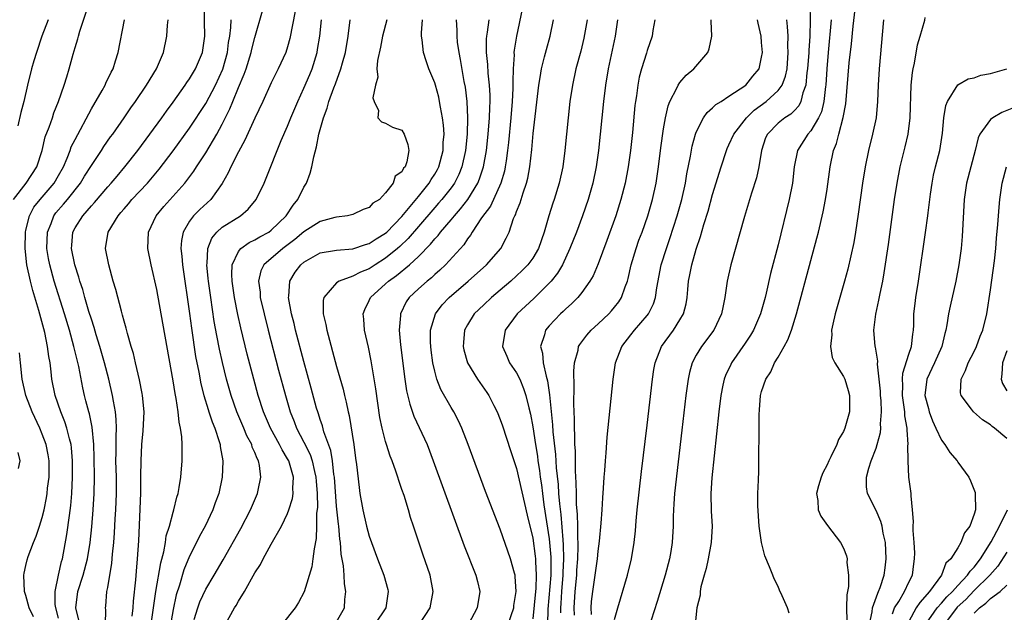
# Model space of a CAD drawing. Units: inches. Extents: x 2616000 to 2619000, y 1488000 to 1491000.
# Drawn here: x 2616822 to 2616943, y 1489188 to 1489261 of the extents above; entities that cross this region are included whole.
import ezdxf

# ---------------------------------------------------------------- set-up
doc = ezdxf.new("R2010")
doc.units = ezdxf.units.IN
doc.header["$MEASUREMENT"] = 0
doc.layers.add('LD26161488_2ft', color=188, linetype='Continuous')

msp = doc.modelspace()

# ---------------------------------------------------------------- linework, layer by layer
at = {"layer": 'LD26161488_2ft'}
for points, elevation in [([(2616916.36, 1489188.36), (2616916.17, 1489189), (2616915.51, 1489190.49), (2616915.18, 1489191.18), (2616915, 1489191.6), (2616914.54, 1489192.54), (2616914.35, 1489193), (2616913.96, 1489194.04), (2616913.38, 1489195.38), (2616912.99, 1489196.99), (2616912.71, 1489199), (2616912.52, 1489201.48), (2616912.53, 1489203), (2616912.62, 1489204.62), (2616912.62, 1489205), (2616912.64, 1489205.36), (2616912.66, 1489207), (2616912.65, 1489208.65), (2616912.7, 1489209.3), (2616912.68, 1489211), (2616912.69, 1489212.69), (2616912.75, 1489213.25), (2616912.87, 1489215), (2616913, 1489215.48), (2616913.5, 1489217), (2616914.12, 1489217.88), (2616914.57, 1489219), (2616915, 1489219.68), (2616915.76, 1489221), (2616916.2, 1489221.8), (2616916.64, 1489223), (2616917.25, 1489225), (2616919, 1489231.52), (2616919.75, 1489234.25), (2616919.94, 1489235), (2616920.52, 1489237.48), (2616920.8, 1489239), (2616921, 1489240.25), (2616921.39, 1489243), (2616921.77, 1489245), (2616922.14, 1489245.86), (2616922.42, 1489247), (2616922.99, 1489249.01), (2616923.31, 1489250.69), (2616923.71, 1489255.71), (2616923.97, 1489258.03), (2616924.19, 1489260.19), (2616924.73, 1489264.73)], 8584), ([(2616832.71, 1489187), (2616832.78, 1489188.78), (2616832.74, 1489189), (2616832.78, 1489189.22), (2616832.9, 1489191), (2616833, 1489191.49), (2616833.51, 1489194.49), (2616833.59, 1489195.59), (2616833.74, 1489197), (2616833.83, 1489198.17), (2616833.91, 1489199.91), (2616833.99, 1489201), (2616834.07, 1489203), (2616834.06, 1489205), (2616834.01, 1489207), (2616834.03, 1489208.03), (2616834.02, 1489209.98), (2616834.07, 1489211), (2616834.05, 1489212.05), (2616833.95, 1489213), (2616833.69, 1489214.31), (2616833.6, 1489215), (2616833.12, 1489217), (2616832.6, 1489219), (2616832.03, 1489221), (2616831.59, 1489222.41), (2616831.34, 1489223.34), (2616831, 1489224.33), (2616830.71, 1489225.29), (2616830.21, 1489227), (2616829.96, 1489227.96), (2616829.61, 1489229), (2616829.48, 1489229.48), (2616828.98, 1489231), (2616828.58, 1489233), (2616828.6, 1489233.4), (2616828.74, 1489235), (2616829, 1489235.5), (2616829.94, 1489237), (2616831, 1489238.22), (2616831.39, 1489238.61), (2616833, 1489240.54), (2616833.42, 1489241), (2616834.14, 1489241.86), (2616835.11, 1489243), (2616836.68, 1489245), (2616839.62, 1489249), (2616840.19, 1489249.81), (2616841, 1489250.89), (2616842.49, 1489253), (2616842.68, 1489253.32), (2616843, 1489253.77), (2616843.73, 1489255), (2616844.59, 1489257), (2616844.89, 1489259), (2616844.83, 1489260.83), (2616844.83, 1489263)], 8624), ([(2616821.48, 1489239), (2616823.01, 1489241), (2616824.32, 1489243), (2616824.97, 1489245), (2616825.36, 1489246.64), (2616825.83, 1489247.83), (2616826.23, 1489249), (2616826.42, 1489249.58), (2616827, 1489251), (2616827.69, 1489253), (2616827.98, 1489254.02), (2616828.29, 1489255), (2616828.76, 1489256.76), (2616829, 1489257.58), (2616829.34, 1489258.66), (2616829.41, 1489259), (2616829.58, 1489259.58), (2616830.63, 1489262.64)], 8630), ([(2616838.32, 1489187), (2616838.89, 1489191), (2616839.49, 1489194.51), (2616839.86, 1489195.86), (2616840.06, 1489197), (2616840.17, 1489197.83), (2616840.56, 1489199), (2616841, 1489200.7), (2616841.1, 1489201), (2616841.45, 1489202.55), (2616841.6, 1489203), (2616841.74, 1489203.74), (2616841.95, 1489205), (2616842.12, 1489207), (2616842.09, 1489208.09), (2616842.11, 1489209), (2616842.07, 1489209.93), (2616841.92, 1489211), (2616841.73, 1489211.73), (2616841.62, 1489213), (2616841.38, 1489214.62), (2616841.24, 1489215.24), (2616841, 1489216.79), (2616839.55, 1489225), (2616839, 1489227.99), (2616838.3, 1489231), (2616837.92, 1489233), (2616838, 1489235), (2616838.91, 1489237), (2616839.85, 1489238.15), (2616842.45, 1489241), (2616842.7, 1489241.3), (2616843.54, 1489242.46), (2616843.88, 1489243), (2616845, 1489244.71), (2616846.35, 1489247), (2616847, 1489248.22), (2616847.93, 1489250.07), (2616848.3, 1489251), (2616849, 1489252.7), (2616849.69, 1489254.31), (2616849.93, 1489255), (2616850.54, 1489257), (2616850.62, 1489257.38), (2616851, 1489258.83), (2616851.93, 1489262.07)], 8620), ([(2616855.95, 1489262.05), (2616855.29, 1489258.71), (2616855, 1489257.66), (2616854.79, 1489257), (2616853.87, 1489255), (2616853, 1489253.25), (2616851.99, 1489251), (2616851, 1489248.94), (2616849.76, 1489246.24), (2616849, 1489244.83), (2616848.08, 1489243), (2616847.75, 1489242.25), (2616847, 1489240.96), (2616845.61, 1489239), (2616844.25, 1489237.75), (2616843.51, 1489237), (2616843, 1489236.32), (2616842.22, 1489235), (2616842.01, 1489233.99), (2616841.95, 1489233), (2616842.06, 1489232.06), (2616842.13, 1489231), (2616843, 1489225.02), (2616843.24, 1489223.24), (2616843.76, 1489219.76), (2616844.14, 1489217.86), (2616844.41, 1489216.41), (2616844.77, 1489215), (2616845.28, 1489213.28), (2616845.39, 1489213), (2616845.76, 1489211.76), (2616846.09, 1489211), (2616846.65, 1489209.35), (2616846.74, 1489209), (2616846.76, 1489208.76), (2616847.07, 1489207), (2616847.07, 1489206.93), (2616847.02, 1489205), (2616846.61, 1489203), (2616846.16, 1489201.84), (2616845.88, 1489201), (2616844.91, 1489199), (2616844.24, 1489197.76), (2616843.87, 1489197), (2616843, 1489195.31), (2616842.33, 1489193.67), (2616841.77, 1489191.77), (2616841.39, 1489190.61), (2616841, 1489188.82), (2616840.44, 1489185.56)], 8618), ([(2616883.7, 1489262.3), (2616883.01, 1489258.99), (2616882.73, 1489257.27), (2616882.7, 1489257), (2616882.71, 1489256.71), (2616882.61, 1489255), (2616882.56, 1489253.44), (2616882.58, 1489253), (2616882.58, 1489252.58), (2616882.49, 1489251), (2616882.33, 1489249), (2616882.03, 1489245.97), (2616881.92, 1489245), (2616881.73, 1489243.73), (2616881.64, 1489243), (2616881.53, 1489242.47), (2616881.1, 1489241), (2616879.82, 1489238.18), (2616878.74, 1489236.74), (2616877.57, 1489235), (2616877.37, 1489234.63), (2616877, 1489234.17), (2616876.55, 1489233.45), (2616874.33, 1489231), (2616873.65, 1489230.35), (2616873, 1489229.79), (2616872.6, 1489229.4), (2616872.08, 1489229), (2616871, 1489228.05), (2616869.87, 1489227), (2616869.52, 1489226.48), (2616868.8, 1489225), (2616868.8, 1489224.8), (2616868.65, 1489223), (2616868.81, 1489221.19), (2616869.35, 1489217), (2616869.57, 1489215.57), (2616869.94, 1489213.94), (2616870.46, 1489212.46), (2616872.06, 1489209), (2616872.83, 1489207), (2616876.59, 1489196.59), (2616878.04, 1489193), (2616878.22, 1489192.22), (2616878.53, 1489191), (2616878.2, 1489189), (2616877.15, 1489187)], 8604), ([(2616918.88, 1489262.88), (2616918.95, 1489260.95), (2616918.89, 1489259), (2616918.76, 1489257.23), (2616918.76, 1489257), (2616918.62, 1489255), (2616918.54, 1489254.54), (2616918.4, 1489253), (2616918.05, 1489252.05), (2616917.81, 1489251), (2616917.54, 1489250.46), (2616917, 1489249.87), (2616916.57, 1489249.43), (2616915.84, 1489249), (2616915, 1489248.34), (2616913.7, 1489247), (2616913.48, 1489246.52), (2616912.97, 1489244.97), (2616912.65, 1489243), (2616912.35, 1489241.65), (2616911.75, 1489239.75), (2616910.9, 1489236.9), (2616909.23, 1489231), (2616908.78, 1489229), (2616908.5, 1489227), (2616908.24, 1489225.76), (2616908.1, 1489225), (2616907.13, 1489223), (2616905.64, 1489221), (2616905, 1489219.92), (2616904.51, 1489219), (2616904.17, 1489217.83), (2616903.99, 1489217), (2616903.73, 1489215), (2616903.25, 1489210.75), (2616902.35, 1489203), (2616902.27, 1489201.73), (2616902.2, 1489201), (2616902.17, 1489200.17), (2616902.16, 1489199), (2616902.07, 1489197), (2616901.89, 1489195.89), (2616901.74, 1489195), (2616901.19, 1489193), (2616900.21, 1489189.79), (2616899.49, 1489187.49)], 8588), ([(2616825.72, 1489261), (2616824.96, 1489259), (2616824.27, 1489257), (2616823.95, 1489255.95), (2616823.67, 1489255), (2616823.17, 1489253), (2616822.72, 1489251), (2616822.37, 1489249.63), (2616822, 1489248)], 8632), ([(2616827, 1489187.75), (2616826.64, 1489189), (2616826.58, 1489189.42), (2616826.59, 1489191), (2616826.98, 1489193.02), (2616827.34, 1489194.66), (2616827.45, 1489195), (2616828.02, 1489197.98), (2616828.32, 1489200.32), (2616828.48, 1489201.52), (2616828.61, 1489203), (2616828.7, 1489205), (2616828.69, 1489207), (2616828.57, 1489208.57), (2616828.51, 1489209), (2616828.31, 1489209.69), (2616828.01, 1489211), (2616827.77, 1489211.77), (2616827.25, 1489213), (2616826.57, 1489215), (2616826.18, 1489217), (2616826.09, 1489217.91), (2616825.95, 1489219), (2616825.8, 1489219.79), (2616825.65, 1489221), (2616825.31, 1489222.69), (2616824.58, 1489225.42), (2616823.85, 1489227.85), (2616823.54, 1489229), (2616823.11, 1489231), (2616822.91, 1489233), (2616822.95, 1489235), (2616823, 1489235.25), (2616823.42, 1489237), (2616823.97, 1489238.03), (2616824.73, 1489239), (2616826.46, 1489241), (2616827, 1489241.92), (2616827.6, 1489243), (2616828.05, 1489244.05), (2616828.4, 1489245), (2616828.55, 1489245.45), (2616829, 1489246.35), (2616831, 1489250.08), (2616832.33, 1489252.33), (2616832.7, 1489253), (2616832.78, 1489253.22), (2616833.42, 1489254.58), (2616833.66, 1489255), (2616833.97, 1489255.97), (2616834.27, 1489257), (2616835.04, 1489261)], 8628), ([(2616829.48, 1489187.48), (2616829.09, 1489189), (2616829.35, 1489191), (2616830, 1489193), (2616830.54, 1489195), (2616830.85, 1489197), (2616831.06, 1489198.94), (2616831.23, 1489201), (2616831.35, 1489203), (2616831.38, 1489205), (2616831.35, 1489207.35), (2616831.31, 1489209), (2616831.11, 1489211.11), (2616830.76, 1489212.76), (2616830.68, 1489213), (2616830.34, 1489214.34), (2616830.15, 1489215), (2616829.94, 1489215.94), (2616829.46, 1489218.54), (2616828.87, 1489221), (2616828.31, 1489223), (2616827.71, 1489225), (2616826.47, 1489229), (2616825.91, 1489231), (2616825.76, 1489231.76), (2616825.55, 1489233), (2616825.62, 1489235), (2616826.07, 1489236.07), (2616826.42, 1489237), (2616826.66, 1489237.34), (2616827.59, 1489238.41), (2616828.08, 1489239), (2616829.67, 1489241), (2616830.17, 1489241.83), (2616831, 1489243.16), (2616832.25, 1489245), (2616832.54, 1489245.46), (2616833.35, 1489246.65), (2616833.61, 1489247), (2616835.01, 1489249), (2616835.81, 1489250.19), (2616836.41, 1489251), (2616837.76, 1489253), (2616838.96, 1489255), (2616839.83, 1489257), (2616840.25, 1489259), (2616840.33, 1489260.33), (2616840.4, 1489261)], 8626), ([(2616835.99, 1489187.99), (2616836.12, 1489189), (2616836.16, 1489189.84), (2616836.44, 1489192.44), (2616836.51, 1489193.49), (2616836.66, 1489195), (2616836.81, 1489197.19), (2616837.04, 1489203.04), (2616837.07, 1489205.07), (2616837.08, 1489207), (2616837.17, 1489209), (2616837.34, 1489210.66), (2616837.44, 1489213), (2616837.27, 1489215), (2616837.23, 1489215.23), (2616836.9, 1489216.9), (2616836.39, 1489219), (2616836.14, 1489220.14), (2616835.87, 1489221), (2616835.41, 1489222.59), (2616835.25, 1489223.25), (2616835, 1489224.11), (2616834.83, 1489224.83), (2616834.67, 1489225.33), (2616833.99, 1489227.99), (2616833.68, 1489229), (2616833.12, 1489231), (2616832.75, 1489233), (2616833.04, 1489235), (2616834.26, 1489237), (2616834.62, 1489237.38), (2616835, 1489237.86), (2616835.53, 1489238.47), (2616835.97, 1489239), (2616837.85, 1489241), (2616839.31, 1489242.69), (2616841, 1489244.93), (2616843, 1489247.7), (2616845, 1489250.74), (2616846.19, 1489253), (2616847.07, 1489254.93), (2616847.65, 1489257), (2616847.79, 1489258.21), (2616847.93, 1489259), (2616848.06, 1489260.06), (2616848.09, 1489261)], 8622), ([(2616843.59, 1489187.59), (2616844.01, 1489189), (2616844.27, 1489189.73), (2616845, 1489191.27), (2616846.04, 1489193), (2616847.13, 1489194.87), (2616849.28, 1489198.72), (2616850.47, 1489201), (2616851.33, 1489203), (2616851.4, 1489203.4), (2616851.73, 1489205), (2616851.56, 1489206.44), (2616851.43, 1489207), (2616851.28, 1489207.28), (2616851, 1489208.03), (2616850.69, 1489208.69), (2616850.62, 1489209), (2616850.04, 1489210.04), (2616849.64, 1489211), (2616848.78, 1489213), (2616848.1, 1489215), (2616847.54, 1489217), (2616847.04, 1489219.04), (2616846.67, 1489220.67), (2616846.34, 1489222.34), (2616846.04, 1489224.04), (2616845.6, 1489227), (2616845.33, 1489229), (2616845.31, 1489229.31), (2616845.13, 1489231), (2616845.16, 1489231.16), (2616845.23, 1489233), (2616845.73, 1489234.27), (2616846.34, 1489235), (2616847, 1489235.59), (2616849.24, 1489237), (2616850.19, 1489237.81), (2616851.15, 1489239), (2616852.13, 1489241), (2616852.4, 1489241.6), (2616854.21, 1489246.21), (2616855, 1489247.98), (2616855.41, 1489249), (2616856.25, 1489251), (2616857, 1489252.62), (2616857.71, 1489254.29), (2616858, 1489255), (2616858.61, 1489257), (2616858.67, 1489257.33), (2616858.94, 1489259), (2616859.16, 1489261)], 8616), ([(2616847.4, 1489187), (2616848.5, 1489189), (2616848.7, 1489189.3), (2616849, 1489189.83), (2616849.74, 1489191), (2616851, 1489193.27), (2616851.69, 1489194.31), (2616852.02, 1489195), (2616853, 1489196.81), (2616854.25, 1489199), (2616855, 1489200.55), (2616855.17, 1489201), (2616855.61, 1489202.39), (2616855.7, 1489203), (2616855.66, 1489203.66), (2616855.73, 1489205), (2616855.14, 1489207), (2616855, 1489207.26), (2616854.33, 1489208.33), (2616854.02, 1489209), (2616852.91, 1489211), (2616852.05, 1489213), (2616851.41, 1489215), (2616850.86, 1489217), (2616850.06, 1489220.06), (2616849.27, 1489223.27), (2616848.91, 1489224.91), (2616848.51, 1489227), (2616848.23, 1489229), (2616848.18, 1489229.82), (2616848.24, 1489231), (2616849, 1489232.62), (2616849.3, 1489233), (2616850.29, 1489233.71), (2616851, 1489234.04), (2616851.59, 1489234.41), (2616852.7, 1489235), (2616853, 1489235.22), (2616854.82, 1489237), (2616855.69, 1489238.31), (2616856.25, 1489239), (2616857, 1489240.48), (2616857.3, 1489241), (2616857.77, 1489242.23), (2616857.98, 1489243), (2616858.22, 1489244.22), (2616858.55, 1489245.45), (2616858.84, 1489247), (2616859.39, 1489249), (2616859.84, 1489250.16), (2616860.06, 1489251), (2616860.66, 1489252.66), (2616860.85, 1489253.15), (2616861.53, 1489255), (2616861.71, 1489255.71), (2616862.08, 1489257), (2616862.42, 1489259), (2616862.68, 1489261)], 8614), ([(2616867.15, 1489261), (2616866.62, 1489259), (2616866.37, 1489257.63), (2616865.99, 1489255.99), (2616865.94, 1489255), (2616866.05, 1489253.95), (2616865.76, 1489253), (2616865.43, 1489251.43), (2616865.59, 1489251), (2616866.11, 1489249.89), (2616866.03, 1489249), (2616866.5, 1489248.5), (2616867, 1489248.33), (2616867.84, 1489247.84), (2616869, 1489247.49), (2616869.27, 1489247), (2616869.73, 1489245.73), (2616869.82, 1489245), (2616869.6, 1489243.6), (2616869.37, 1489243), (2616869.19, 1489242.81), (2616869, 1489242.38), (2616868.17, 1489241.83), (2616867.93, 1489241), (2616867, 1489239.79), (2616866.23, 1489239), (2616865.45, 1489238.55), (2616865, 1489238.01), (2616864.24, 1489237.76), (2616863, 1489237.16), (2616862.33, 1489237), (2616861, 1489236.84), (2616860.79, 1489236.79), (2616859, 1489236.28), (2616857, 1489235.02), (2616855.91, 1489234.09), (2616854.42, 1489233), (2616852.11, 1489231), (2616851.75, 1489230.25), (2616851.46, 1489229), (2616851.64, 1489227.64), (2616851.67, 1489227), (2616852.12, 1489225), (2616852.61, 1489223), (2616853.9, 1489218.1), (2616854.73, 1489215), (2616855.32, 1489213), (2616855.81, 1489211.81), (2616856.11, 1489211), (2616857, 1489209.3), (2616857.76, 1489207.76), (2616858.01, 1489207), (2616858.3, 1489205.7), (2616858.48, 1489205), (2616858.5, 1489204.5), (2616858.62, 1489203), (2616858.66, 1489201.34), (2616858.56, 1489200.56), (2616858.56, 1489199), (2616858.51, 1489197.49), (2616858.24, 1489196.24), (2616858.11, 1489195), (2616857.98, 1489194.02), (2616857.05, 1489190.95), (2616856.33, 1489189.67), (2616855.92, 1489189), (2616854.36, 1489187)], 8612), ([(2616860.83, 1489187), (2616861.95, 1489189), (2616862.02, 1489190.02), (2616862.15, 1489191), (2616861.96, 1489191.96), (2616861.92, 1489193), (2616861.84, 1489194.16), (2616861.57, 1489195.57), (2616861.47, 1489197), (2616861.4, 1489197.4), (2616861.26, 1489199), (2616861.23, 1489199.23), (2616861, 1489201.46), (2616860.74, 1489205), (2616860.68, 1489205.32), (2616860.49, 1489207), (2616860.28, 1489208.28), (2616859.45, 1489210.55), (2616859.27, 1489211.27), (2616859, 1489212.05), (2616858.77, 1489212.77), (2616858.69, 1489213), (2616858.56, 1489213.44), (2616857.9, 1489215.9), (2616857, 1489219.14), (2616855.99, 1489223), (2616855.81, 1489223.81), (2616855.49, 1489225), (2616855.12, 1489227), (2616855.15, 1489227.15), (2616855.26, 1489229), (2616855.92, 1489230.08), (2616856.61, 1489231), (2616857, 1489231.32), (2616859, 1489232.44), (2616860.73, 1489232.73), (2616861, 1489232.79), (2616863, 1489232.94), (2616864.53, 1489233.47), (2616865, 1489233.59), (2616865.83, 1489234.17), (2616867, 1489234.86), (2616867.15, 1489235), (2616869, 1489236.92), (2616871, 1489239.36), (2616872.31, 1489241), (2616872.55, 1489241.45), (2616873, 1489242.09), (2616873.33, 1489242.67), (2616873.5, 1489243), (2616874.04, 1489245), (2616874.05, 1489245.95), (2616874.14, 1489247), (2616874.09, 1489248.09), (2616873.97, 1489249), (2616873.7, 1489250.3), (2616873.6, 1489251), (2616873.5, 1489251.5), (2616873.08, 1489253), (2616873, 1489253.28), (2616872.3, 1489255), (2616871.95, 1489255.95), (2616871.62, 1489257), (2616871.47, 1489258.53), (2616871.38, 1489259), (2616871.37, 1489259.37), (2616871.51, 1489261)], 8610), ([(2616875.64, 1489261), (2616875.7, 1489259.7), (2616875.69, 1489259), (2616875.75, 1489258.25), (2616875.94, 1489257), (2616876.12, 1489256.12), (2616876.58, 1489253.42), (2616876.72, 1489252.72), (2616876.93, 1489251), (2616877.02, 1489249), (2616876.96, 1489247), (2616876.76, 1489245), (2616876.33, 1489243), (2616875.95, 1489242.05), (2616875.41, 1489241), (2616875, 1489240.43), (2616873.89, 1489239), (2616873.48, 1489238.52), (2616873, 1489237.99), (2616871, 1489235.69), (2616869.77, 1489234.23), (2616868.75, 1489233.25), (2616868.46, 1489233), (2616867, 1489231.8), (2616865.73, 1489231), (2616865, 1489230.52), (2616863.91, 1489230.09), (2616863, 1489229.61), (2616861.3, 1489229), (2616861, 1489228.8), (2616859.44, 1489227), (2616859.36, 1489226.64), (2616859.36, 1489225), (2616859.68, 1489223.68), (2616859.79, 1489223), (2616861, 1489218.55), (2616861.79, 1489215.79), (2616861.96, 1489215), (2616862.18, 1489214.18), (2616862.4, 1489213), (2616862.53, 1489212.53), (2616863.09, 1489209), (2616863.31, 1489207.31), (2616863.43, 1489206.57), (2616863.75, 1489203.75), (2616863.86, 1489203), (2616864.22, 1489201), (2616864.67, 1489199), (2616865, 1489197.77), (2616865.27, 1489197), (2616866.02, 1489195), (2616866.78, 1489193), (2616867.26, 1489191.26), (2616867.32, 1489191), (2616867.27, 1489190.73), (2616867.04, 1489189), (2616865.68, 1489187)], 8608), ([(2616871.15, 1489187), (2616872.45, 1489189), (2616872.83, 1489191), (2616872.45, 1489193), (2616871.56, 1489195.56), (2616870.42, 1489199), (2616870.06, 1489200.06), (2616869.79, 1489201), (2616869.26, 1489202.74), (2616869, 1489203.51), (2616868.6, 1489204.6), (2616868.5, 1489205), (2616868.26, 1489205.74), (2616867.8, 1489207), (2616867.57, 1489207.57), (2616867.11, 1489209), (2616867, 1489209.35), (2616866.58, 1489211), (2616866.31, 1489212.31), (2616865.81, 1489215.81), (2616865.24, 1489219.24), (2616864.91, 1489220.91), (2616864.43, 1489223), (2616864.34, 1489224.34), (2616864.25, 1489225), (2616864.46, 1489225.54), (2616865, 1489226.62), (2616865.16, 1489227), (2616867, 1489228.65), (2616867.36, 1489229), (2616868.33, 1489229.67), (2616869.92, 1489231), (2616871, 1489232), (2616872.49, 1489233.51), (2616873, 1489234.17), (2616873.41, 1489234.59), (2616873.7, 1489235), (2616875, 1489236.49), (2616875.42, 1489237), (2616876.17, 1489237.83), (2616877.07, 1489239), (2616878.29, 1489241), (2616878.5, 1489241.5), (2616878.98, 1489243), (2616879.33, 1489245), (2616879.54, 1489247), (2616879.7, 1489249), (2616879.73, 1489250.27), (2616879.78, 1489251), (2616879.78, 1489251.78), (2616879.71, 1489253), (2616879.55, 1489254.45), (2616879.5, 1489255.5), (2616879.34, 1489257), (2616879.34, 1489258.66), (2616879.37, 1489259), (2616879.46, 1489259.46), (2616879.65, 1489261)], 8606), ([(2616881.98, 1489187), (2616882.67, 1489189), (2616882.7, 1489189.3), (2616882.98, 1489191), (2616882.86, 1489192.86), (2616882.84, 1489193), (2616882.76, 1489193.24), (2616882.28, 1489195), (2616881, 1489198.62), (2616879.23, 1489203.23), (2616877.11, 1489209), (2616876.33, 1489211), (2616875.91, 1489211.91), (2616875.33, 1489213), (2616875, 1489213.54), (2616873.74, 1489215.74), (2616873.26, 1489217), (2616873, 1489217.98), (2616872.78, 1489219), (2616872.56, 1489220.56), (2616872.51, 1489221), (2616872.49, 1489221.51), (2616872.49, 1489223), (2616873.08, 1489225), (2616873.92, 1489226.08), (2616874.77, 1489227), (2616877.1, 1489229), (2616879.34, 1489231), (2616881.09, 1489233), (2616881.76, 1489234.24), (2616882.1, 1489235), (2616882.65, 1489236.65), (2616882.8, 1489237), (2616882.88, 1489237.12), (2616883, 1489237.5), (2616883.44, 1489238.56), (2616883.82, 1489239.82), (2616884.25, 1489241), (2616884.41, 1489241.59), (2616884.66, 1489243), (2616884.89, 1489245.11), (2616885.06, 1489247.06), (2616885.74, 1489253), (2616885.91, 1489253.91), (2616886.06, 1489255), (2616886.45, 1489256.45), (2616886.66, 1489257.35), (2616887.13, 1489259), (2616887.53, 1489261)], 8602), ([(2616891.66, 1489261), (2616891.25, 1489258.75), (2616890.86, 1489257.14), (2616890.28, 1489255), (2616889.84, 1489253), (2616889.54, 1489251), (2616889.31, 1489249), (2616888.94, 1489245), (2616888.67, 1489243), (2616888.24, 1489241), (2616887.62, 1489239), (2616887.45, 1489238.55), (2616886.95, 1489237), (2616886.39, 1489235), (2616885.7, 1489233), (2616885, 1489231.81), (2616884.41, 1489231), (2616883.72, 1489230.28), (2616882.32, 1489229), (2616881, 1489227.87), (2616879.96, 1489227), (2616879, 1489226.11), (2616877.85, 1489225), (2616877, 1489223.64), (2616876.66, 1489223), (2616876.51, 1489221.49), (2616876.48, 1489221), (2616876.57, 1489220.57), (2616877, 1489219), (2616878.23, 1489217), (2616879.37, 1489215.37), (2616879.61, 1489215), (2616880.22, 1489213.78), (2616880.63, 1489213), (2616881, 1489212.06), (2616881.28, 1489211.28), (2616882.26, 1489208.26), (2616883, 1489206.08), (2616884.33, 1489200.33), (2616885, 1489197.54), (2616885.31, 1489195.31), (2616885.34, 1489195), (2616885.34, 1489194.66), (2616885.43, 1489193), (2616885.37, 1489191.37), (2616885.33, 1489191), (2616885, 1489187.65)], 8600), ([(2616895.36, 1489261), (2616895.06, 1489259), (2616894.24, 1489255), (2616893.91, 1489253), (2616893.67, 1489251), (2616893.26, 1489247), (2616893.04, 1489245), (2616892.75, 1489243), (2616892.34, 1489241), (2616891.76, 1489239), (2616891.07, 1489237), (2616890.33, 1489235), (2616889.55, 1489233), (2616888.62, 1489231), (2616888.02, 1489229.98), (2616887.24, 1489229), (2616887, 1489228.74), (2616885.12, 1489226.88), (2616883.11, 1489225), (2616881.61, 1489223), (2616881.3, 1489221), (2616881.81, 1489219.81), (2616882.17, 1489219), (2616883, 1489217.78), (2616883.4, 1489217), (2616883.87, 1489215.87), (2616884.16, 1489215), (2616884.5, 1489213.5), (2616884.71, 1489212.71), (2616885, 1489211.16), (2616885.32, 1489209), (2616885.56, 1489207.56), (2616885.62, 1489207), (2616885.82, 1489205.82), (2616885.91, 1489205), (2616886.06, 1489204.06), (2616886.18, 1489203), (2616886.37, 1489201.63), (2616887, 1489197.46), (2616887.05, 1489197), (2616887.2, 1489195.2), (2616887.19, 1489193), (2616886.84, 1489188.84), (2616886.81, 1489187)], 8598), ([(2616899.92, 1489261), (2616899.68, 1489259.68), (2616899.6, 1489259), (2616899, 1489257.22), (2616898.92, 1489256.92), (2616898.32, 1489255), (2616898.03, 1489253.97), (2616897.84, 1489253), (2616897.68, 1489251.68), (2616897.56, 1489251), (2616897.49, 1489250.51), (2616897.18, 1489247.18), (2616896.94, 1489245), (2616896.68, 1489243), (2616896.32, 1489241), (2616895.79, 1489239), (2616895.14, 1489237), (2616894.05, 1489233.95), (2616893, 1489231.13), (2616892.37, 1489229.63), (2616891.99, 1489229), (2616891, 1489227.62), (2616890.51, 1489227), (2616889.76, 1489226.24), (2616889, 1489225.58), (2616888.71, 1489225.29), (2616888.38, 1489225), (2616887, 1489223.52), (2616886.57, 1489223), (2616886.43, 1489222.43), (2616885.94, 1489221), (2616886.18, 1489220.18), (2616886.27, 1489219), (2616886.62, 1489217.38), (2616886.81, 1489216.81), (2616887.06, 1489215.06), (2616887.41, 1489211.41), (2616887.46, 1489210.54), (2616887.78, 1489207.78), (2616887.86, 1489206.14), (2616888.09, 1489204.09), (2616888.15, 1489203), (2616888.25, 1489201.75), (2616888.42, 1489200.42), (2616888.66, 1489197.34), (2616888.73, 1489196.73), (2616888.77, 1489195), (2616888.69, 1489193.31), (2616888.68, 1489193), (2616888.51, 1489191), (2616888.45, 1489189.55), (2616888.41, 1489189), (2616888.4, 1489188.4)], 8596), ([(2616890.11, 1489188.11), (2616890.08, 1489189), (2616890.17, 1489191), (2616890.37, 1489193), (2616890.4, 1489193.6), (2616890.52, 1489195), (2616890.57, 1489196.57), (2616890.55, 1489197), (2616890.51, 1489197.49), (2616890.5, 1489199), (2616890.48, 1489200.48), (2616890.36, 1489201.64), (2616890.33, 1489203), (2616890.31, 1489204.31), (2616890.22, 1489205.78), (2616890.22, 1489208.22), (2616890.16, 1489209), (2616890.16, 1489210.16), (2616890.09, 1489211), (2616890.1, 1489212.1), (2616890.05, 1489213), (2616890.01, 1489213.99), (2616890.08, 1489216.08), (2616890.01, 1489217.99), (2616890.1, 1489219), (2616890.54, 1489220.54), (2616890.61, 1489221), (2616890.75, 1489221.25), (2616891, 1489221.56), (2616891.61, 1489222.39), (2616892.16, 1489223), (2616893, 1489223.75), (2616894.32, 1489225), (2616894.64, 1489225.36), (2616895, 1489225.79), (2616895.53, 1489226.47), (2616895.87, 1489227), (2616896.3, 1489228.3), (2616896.57, 1489229), (2616896.67, 1489229.33), (2616897.04, 1489231), (2616897.64, 1489233), (2616897.99, 1489234.01), (2616898.37, 1489235), (2616899.09, 1489237), (2616899.66, 1489239), (2616900.08, 1489241), (2616900.38, 1489243), (2616900.67, 1489245.33), (2616901, 1489247.64), (2616901.23, 1489249), (2616901.55, 1489250.45), (2616901.77, 1489251), (2616902.63, 1489252.63), (2616902.78, 1489253), (2616903, 1489253.32), (2616903.78, 1489254.22), (2616904.72, 1489255), (2616906.42, 1489257), (2616906.58, 1489257.42), (2616906.92, 1489259), (2616906.82, 1489260.82), (2616906.82, 1489261)], 8594), ([(2616892.17, 1489188.17), (2616892.15, 1489189), (2616892.2, 1489189.8), (2616892.35, 1489191), (2616892.65, 1489193), (2616892.92, 1489195), (2616893, 1489195.93), (2616893.16, 1489197.16), (2616893.35, 1489199.35), (2616893.47, 1489201), (2616893.55, 1489202.45), (2616893.66, 1489203.66), (2616893.73, 1489205), (2616893.8, 1489205.8), (2616893.88, 1489207), (2616893.97, 1489207.97), (2616894.1, 1489209.9), (2616894.82, 1489217), (2616895.12, 1489219), (2616895.88, 1489221), (2616897, 1489222.43), (2616897.43, 1489223), (2616899, 1489224.8), (2616899.16, 1489225), (2616899.77, 1489226.23), (2616900.02, 1489227), (2616900.17, 1489228.17), (2616900.71, 1489231), (2616901.34, 1489233), (2616901.77, 1489234.23), (2616902.66, 1489237), (2616903.22, 1489239), (2616903.67, 1489241), (2616903.86, 1489242.14), (2616904.31, 1489244.31), (2616904.5, 1489245.5), (2616904.91, 1489247), (2616905, 1489247.25), (2616905.89, 1489249), (2616906.35, 1489249.65), (2616907, 1489250.2), (2616907.39, 1489250.61), (2616908.04, 1489251), (2616909, 1489251.63), (2616911.05, 1489253), (2616911.92, 1489254.08), (2616912.68, 1489255), (2616913, 1489256.4), (2616913.09, 1489257), (2616913, 1489258.19), (2616912.92, 1489259), (2616912.57, 1489260.57), (2616912.51, 1489261)], 8592), ([(2616895, 1489187.56), (2616895.4, 1489189), (2616896.6, 1489193), (2616897.09, 1489195), (2616897.41, 1489197), (2616897.56, 1489198.44), (2616897.65, 1489199.65), (2616897.79, 1489201), (2616898.32, 1489205.68), (2616899, 1489211.35), (2616899.65, 1489217), (2616899.82, 1489218.18), (2616899.97, 1489219), (2616900.75, 1489221), (2616902.21, 1489223), (2616903, 1489224.25), (2616903.45, 1489225), (2616903.77, 1489226.23), (2616903.9, 1489227), (2616903.97, 1489227.97), (2616904.07, 1489229), (2616904.23, 1489229.77), (2616904.46, 1489231), (2616905, 1489232.92), (2616905.53, 1489234.47), (2616905.94, 1489235.94), (2616906.45, 1489237.55), (2616907, 1489239.6), (2616908.04, 1489243), (2616908.69, 1489245), (2616908.78, 1489245.22), (2616909, 1489245.66), (2616909.59, 1489247), (2616911.16, 1489249), (2616912.09, 1489249.91), (2616913.55, 1489251), (2616915, 1489252.34), (2616915.49, 1489253), (2616915.92, 1489254.08), (2616916.1, 1489255), (2616916.26, 1489257), (2616916.22, 1489257.78), (2616916.24, 1489259), (2616916.18, 1489260.17), (2616916.06, 1489261)], 8590), ([(2616921.51, 1489261), (2616921.13, 1489257), (2616920.97, 1489255), (2616920.85, 1489253), (2616920.82, 1489252.82), (2616920.62, 1489251), (2616920.3, 1489249.7), (2616919.97, 1489249), (2616919, 1489247.38), (2616918.65, 1489247), (2616917.4, 1489245), (2616916.99, 1489243), (2616916.76, 1489241), (2616916.37, 1489239), (2616915, 1489233.44), (2616914.09, 1489229.91), (2616913.54, 1489227.54), (2616913.41, 1489227), (2616912.84, 1489225), (2616911.99, 1489223), (2616911.63, 1489222.37), (2616911, 1489221.42), (2616909.32, 1489219), (2616909.21, 1489218.79), (2616908.56, 1489217.44), (2616908.41, 1489217), (2616908.27, 1489216.27), (2616907.99, 1489215), (2616907.75, 1489213), (2616906.9, 1489204.9), (2616906.79, 1489203), (2616906.84, 1489200.84), (2616906.94, 1489199), (2616906.83, 1489197), (2616906.45, 1489195), (2616906.2, 1489193.8), (2616905.96, 1489193), (2616905.56, 1489191.56), (2616905.47, 1489191), (2616905.46, 1489190.54), (2616905.06, 1489189), (2616904.87, 1489187)], 8586), ([(2616927.9, 1489261), (2616927.38, 1489255), (2616927.26, 1489253), (2616927.19, 1489251), (2616926.99, 1489249), (2616926.55, 1489247), (2616926.05, 1489245), (2616925.65, 1489243), (2616925.34, 1489241), (2616924.81, 1489237.19), (2616924.47, 1489235), (2616924.26, 1489233.74), (2616923.53, 1489230.47), (2616923.13, 1489229), (2616922.01, 1489225), (2616921.71, 1489223.71), (2616921.56, 1489223), (2616921.58, 1489222.42), (2616921.43, 1489221), (2616921.64, 1489219.64), (2616921.95, 1489219), (2616923, 1489217.33), (2616923.16, 1489217), (2616923.6, 1489215.6), (2616923.76, 1489215), (2616923.74, 1489214.26), (2616923.74, 1489213), (2616923.18, 1489211), (2616923, 1489210.59), (2616922.41, 1489209.59), (2616922.2, 1489209), (2616921.47, 1489207.47), (2616921.22, 1489207), (2616921, 1489206.51), (2616920.48, 1489205.52), (2616920.28, 1489205), (2616919.95, 1489203.95), (2616919.7, 1489203), (2616919.86, 1489202.14), (2616919.9, 1489201), (2616920.23, 1489200.23), (2616921.07, 1489199.07), (2616921.6, 1489198.4), (2616922.66, 1489197), (2616923, 1489196.3), (2616923.36, 1489195.36), (2616923.45, 1489195), (2616923.43, 1489194.57), (2616923.62, 1489193), (2616923.63, 1489191.63), (2616923.51, 1489191), (2616923.4, 1489190.6), (2616923.38, 1489189), (2616923.4, 1489187.4)], 8582), ([(2616926.18, 1489187), (2616926.51, 1489188.51), (2616926.56, 1489189), (2616927.2, 1489190.8), (2616927.31, 1489191), (2616927.51, 1489191.51), (2616927.99, 1489193), (2616928.09, 1489193.91), (2616928.25, 1489195), (2616928.14, 1489197), (2616927.87, 1489198.13), (2616927.73, 1489199), (2616927.59, 1489199.59), (2616927, 1489200.93), (2616925.95, 1489203), (2616925.82, 1489203.82), (2616925.81, 1489205), (2616926.09, 1489206.09), (2616926.39, 1489207), (2616927, 1489208.56), (2616927.14, 1489209), (2616927.52, 1489210.48), (2616927.57, 1489211), (2616927.54, 1489211.54), (2616927.66, 1489213), (2616927.62, 1489214.38), (2616927.55, 1489215), (2616927.53, 1489215.53), (2616927.39, 1489217), (2616927.18, 1489218.82), (2616927.21, 1489219.21), (2616926.92, 1489220.92), (2616926.89, 1489221), (2616926.73, 1489223), (2616926.95, 1489224.95), (2616927.34, 1489226.66), (2616927.49, 1489227.49), (2616927.81, 1489229), (2616928, 1489230), (2616928.52, 1489233.48), (2616929.27, 1489239), (2616929.57, 1489241), (2616929.95, 1489243), (2616930.56, 1489245.44), (2616930.91, 1489247), (2616931.16, 1489249), (2616931.29, 1489253), (2616931.45, 1489254.55), (2616931.53, 1489255), (2616931.69, 1489255.69), (2616932.07, 1489257.93), (2616932.41, 1489259), (2616932.95, 1489260.95), (2616933, 1489261.26)], 8580), ([(2616929, 1489188.29), (2616929.27, 1489189), (2616929.76, 1489189.76), (2616930.47, 1489191), (2616931, 1489192.13), (2616931.45, 1489193), (2616931.61, 1489194.39), (2616931.71, 1489195), (2616931.72, 1489195.72), (2616931.64, 1489197), (2616931.53, 1489198.47), (2616931.55, 1489199), (2616931.59, 1489199.59), (2616931.47, 1489201), (2616931.28, 1489202.72), (2616931.29, 1489203), (2616931.02, 1489205), (2616930.92, 1489207), (2616930.9, 1489208.9), (2616930.92, 1489209), (2616930.78, 1489210.78), (2616930.8, 1489211), (2616930.52, 1489212.52), (2616930.5, 1489213), (2616930.44, 1489213.56), (2616930.22, 1489215), (2616930.26, 1489216.26), (2616930.23, 1489217), (2616930.28, 1489217.72), (2616931, 1489220.05), (2616931.33, 1489221), (2616931.49, 1489222.51), (2616931.57, 1489223), (2616931.6, 1489223.6), (2616931.63, 1489225), (2616931.76, 1489226.24), (2616931.86, 1489227), (2616932.18, 1489229), (2616933.06, 1489234.94), (2616933.33, 1489237), (2616933.36, 1489237.36), (2616933.64, 1489239.64), (2616933.84, 1489241), (2616934.04, 1489241.96), (2616934.28, 1489243), (2616934.78, 1489245), (2616935.12, 1489247.12), (2616935.3, 1489249), (2616935.51, 1489250.49), (2616935.75, 1489251), (2616937, 1489253.01), (2616938.26, 1489253.74), (2616939, 1489253.9), (2616939.8, 1489254.2), (2616941, 1489254.4), (2616943, 1489254.97)], 8578), ([(2616943.79, 1489250.21), (2616942.36, 1489249.64), (2616941.26, 1489249), (2616941, 1489248.8), (2616939.7, 1489247), (2616939.48, 1489246.52), (2616939.11, 1489245), (2616938.57, 1489243), (2616938.05, 1489241), (2616937.78, 1489239), (2616937.54, 1489234.46), (2616937.4, 1489233), (2616937.13, 1489231), (2616936.75, 1489229), (2616936.06, 1489225.94), (2616935.86, 1489225), (2616935.66, 1489223.66), (2616935.53, 1489223), (2616935.4, 1489222.6), (2616935.03, 1489221), (2616934.15, 1489219), (2616933.21, 1489217), (2616932.98, 1489215), (2616933.39, 1489213.39), (2616933.5, 1489213), (2616933.89, 1489211.89), (2616934.32, 1489211), (2616935, 1489209.52), (2616935.4, 1489209), (2616936.03, 1489208.03), (2616936.9, 1489207), (2616937, 1489206.84), (2616938.35, 1489205), (2616938.56, 1489204.56), (2616939.12, 1489203.12), (2616939.13, 1489203), (2616939.1, 1489202.9), (2616939.14, 1489201), (2616939, 1489200.49), (2616938.45, 1489199), (2616937.81, 1489198.19), (2616937.38, 1489197), (2616937, 1489196.36), (2616936.13, 1489195), (2616935.54, 1489194.46), (2616935.01, 1489193), (2616933.55, 1489191), (2616932.33, 1489189.67), (2616931.91, 1489189), (2616931, 1489187.34)], 8576), ([(2616943, 1489209.73), (2616941.5, 1489211), (2616941.2, 1489211.2), (2616941, 1489211.39), (2616940.03, 1489212.03), (2616938.91, 1489213), (2616938.68, 1489213.32), (2616937.4, 1489215), (2616937.33, 1489215.33), (2616937.39, 1489217), (2616937.95, 1489218.05), (2616938.27, 1489219), (2616939, 1489220.4), (2616939.28, 1489221), (2616939.75, 1489222.25), (2616940.06, 1489223), (2616940.55, 1489225), (2616941, 1489227.94), (2616941.48, 1489231.48), (2616941.64, 1489233), (2616941.73, 1489234.27), (2616941.91, 1489235.91), (2616941.96, 1489237), (2616942.06, 1489238.06), (2616942.12, 1489239), (2616942.41, 1489241), (2616942.95, 1489243)], 8574), ([(2616823.91, 1489187.91), (2616823.39, 1489189), (2616823, 1489190.52), (2616822.83, 1489191), (2616822.73, 1489193), (2616822.77, 1489193.23), (2616823, 1489194.17), (2616823.14, 1489194.86), (2616823.27, 1489195.27), (2616823.91, 1489197), (2616824.23, 1489197.77), (2616824.66, 1489199), (2616825, 1489200.05), (2616825.22, 1489201), (2616825.52, 1489202.48), (2616825.59, 1489203), (2616825.65, 1489203.65), (2616825.82, 1489205), (2616825.82, 1489207), (2616825.72, 1489207.72), (2616825.47, 1489209), (2616825, 1489210.26), (2616824.7, 1489211), (2616823.76, 1489213), (2616822.98, 1489215), (2616822.52, 1489217), (2616822.32, 1489219), (2616822.22, 1489220.22)], 8630), ([(2616943, 1489220.46), (2616942.47, 1489219), (2616942.4, 1489217.6), (2616942.28, 1489217), (2616942.46, 1489216.46), (2616943, 1489215.55)], 8572), ([(2616822, 1489208), (2616822.24, 1489207), (2616822.06, 1489206.06)], 8632), ([(2616933.08, 1489187), (2616934.46, 1489189), (2616935, 1489189.59), (2616935.66, 1489190.34), (2616936.35, 1489191), (2616937, 1489191.73), (2616938.2, 1489193), (2616938.5, 1489193.5), (2616939, 1489193.99), (2616939.78, 1489195), (2616941.07, 1489197.07), (2616942.11, 1489199), (2616943.06, 1489201)], 8574), ([(2616943, 1489195.81), (2616941.9, 1489194.1), (2616940.93, 1489193), (2616939, 1489191.11), (2616937.96, 1489190.04), (2616936.93, 1489189.07), (2616935.35, 1489187)], 8572), ([(2616939, 1489188.36), (2616939.64, 1489189), (2616940.43, 1489189.57), (2616941, 1489190.14), (2616942.18, 1489191), (2616943, 1489191.76)], 8570)]:
    msp.add_lwpolyline(points, dxfattribs=dict(at, elevation=elevation))

doc.saveas('drawing.dxf')
